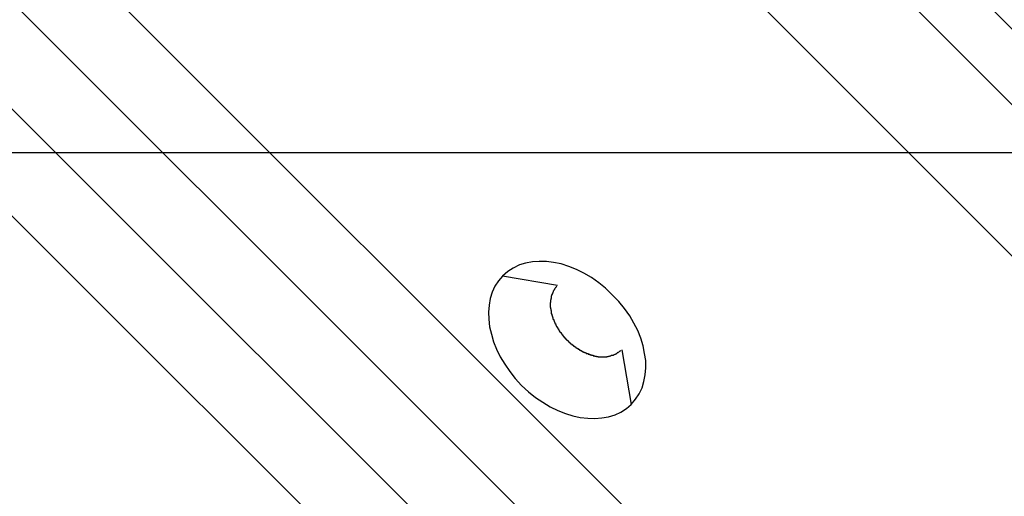
# Model space of a CAD drawing. Extents: x -42.8 to 42.8, y -44.1 to 44.1.
# Drawn here: x -21.7 to -21, y -11 to -10.7 of the extents above; entities that cross this region are included whole.
import ezdxf

# ---------------------------------------------------------------- set-up
doc = ezdxf.new("R2010")
doc.units = 0
doc.layers.get('0').update_dxf_attribs({"linetype": 'CONTINUOUS'})

msp = doc.modelspace()

# ---------------------------------------------------------------- linework, layer by layer
at = {"color": 0}
for points in [[(-22.216, -10.0956), (-20.4125, -11.8991)], [(-22.216, -10.0956), (-20.4125, -11.8991)], [(-22.216, -10.0956), (-20.4125, -11.8991)], [(-22.216, -10.0956), (-20.4125, -11.8991)], [(-22.216, -10.0956), (-20.4125, -11.8991)], [(-22.216, -10.0956), (-20.4125, -11.8991)], [(-22.216, -10.0956), (-20.4125, -11.8991)], [(-22.216, -10.0956), (-20.4125, -11.8991)], [(-22.216, -10.0956), (-20.4125, -11.8991)], [(-22.216, -10.0956), (-20.4125, -11.8991)], [(-22.216, -10.0956), (-20.4125, -11.8991)], [(-22.216, -10.0956), (-20.4125, -11.8991)], [(-22.216, -10.0956), (-20.4125, -11.8991)], [(-22.216, -10.0956), (-20.4125, -11.8991)], [(-22.216, -10.0956), (-20.4125, -11.8991)], [(-22.216, -10.0956), (-20.4125, -11.8991)], [(-22.216, -10.0956), (-20.4125, -11.8991)], [(-22.216, -10.0956), (-20.4125, -11.8991)], [(-22.216, -10.0956), (-20.4125, -11.8991)], [(-22.216, -10.0956), (-20.4125, -11.8991)], [(-22.216, -10.0956), (-20.4125, -11.8991)], [(-20.4542, -11.9282), (-22.2442, -10.1381)], [(-20.4542, -11.9282), (-22.2442, -10.1381)], [(-20.4542, -11.9282), (-22.2442, -10.1381)], [(-20.4542, -11.9282), (-22.2442, -10.1381)], [(-20.4542, -11.9282), (-22.2442, -10.1381)], [(-20.4542, -11.9282), (-22.2442, -10.1381)], [(-20.4542, -11.9282), (-22.2442, -10.1381)], [(-20.4542, -11.9282), (-22.2442, -10.1381)], [(-20.4542, -11.9282), (-22.2442, -10.1381)], [(-20.4542, -11.9282), (-22.2442, -10.1381)], [(-20.4542, -11.9282), (-22.2442, -10.1381)], [(-20.4542, -11.9282), (-22.2442, -10.1381)], [(-20.4542, -11.9282), (-22.2442, -10.1381)], [(-20.4542, -11.9282), (-22.2442, -10.1381)], [(-20.4542, -11.9282), (-22.2442, -10.1381)], [(-20.4542, -11.9282), (-22.2442, -10.1381)], [(-20.4542, -11.9282), (-22.2442, -10.1381)], [(-20.4542, -11.9282), (-22.2442, -10.1381)], [(-20.4542, -11.9282), (-22.2442, -10.1381)], [(-20.4542, -11.9282), (-22.2442, -10.1381)], [(-20.4542, -11.9282), (-22.2442, -10.1381)], [(-22.2796, -10.1735), (-20.4895, -11.9636)], [(-22.2796, -10.1735), (-20.4895, -11.9636)], [(-22.2796, -10.1735), (-20.4895, -11.9636)], [(-22.2796, -10.1735), (-20.4895, -11.9636)], [(-22.2796, -10.1735), (-20.4895, -11.9636)], [(-22.2796, -10.1735), (-20.4895, -11.9636)], [(-22.2796, -10.1735), (-20.4895, -11.9636)], [(-22.2796, -10.1735), (-20.4895, -11.9636)], [(-22.2796, -10.1735), (-20.4895, -11.9636)], [(-22.2796, -10.1735), (-20.4895, -11.9636)], [(-22.2796, -10.1735), (-20.4895, -11.9636)], [(-22.2796, -10.1735), (-20.4895, -11.9636)], [(-22.2796, -10.1735), (-20.4895, -11.9636)], [(-22.2796, -10.1735), (-20.4895, -11.9636)], [(-22.2796, -10.1735), (-20.4895, -11.9636)], [(-22.2796, -10.1735), (-20.4895, -11.9636)], [(-22.2796, -10.1735), (-20.4895, -11.9636)], [(-22.2796, -10.1735), (-20.4895, -11.9636)], [(-22.2796, -10.1735), (-20.4895, -11.9636)], [(-22.2796, -10.1735), (-20.4895, -11.9636)], [(-22.2796, -10.1735), (-20.4895, -11.9636)], [(-20.5186, -12.0052), (-22.3221, -10.2017)], [(-20.5186, -12.0052), (-22.3221, -10.2017)], [(-20.5186, -12.0052), (-22.3221, -10.2017)], [(-20.5186, -12.0052), (-22.3221, -10.2017)], [(-20.5186, -12.0052), (-22.3221, -10.2017)], [(-20.5186, -12.0052), (-22.3221, -10.2017)], [(-20.5186, -12.0052), (-22.3221, -10.2017)], [(-20.5186, -12.0052), (-22.3221, -10.2017)], [(-20.5186, -12.0052), (-22.3221, -10.2017)], [(-20.5186, -12.0052), (-22.3221, -10.2017)], [(-20.5186, -12.0052), (-22.3221, -10.2017)], [(-20.5186, -12.0052), (-22.3221, -10.2017)], [(-20.5186, -12.0052), (-22.3221, -10.2017)], [(-20.5186, -12.0052), (-22.3221, -10.2017)], [(-20.5186, -12.0052), (-22.3221, -10.2017)], [(-20.5186, -12.0052), (-22.3221, -10.2017)], [(-20.5186, -12.0052), (-22.3221, -10.2017)], [(-20.5186, -12.0052), (-22.3221, -10.2017)], [(-20.5186, -12.0052), (-22.3221, -10.2017)], [(-20.5186, -12.0052), (-22.3221, -10.2017)], [(-20.5186, -12.0052), (-22.3221, -10.2017)], [(-17.4304, -14.309), (-21.3336, -10.4058)], [(-17.4304, -14.309), (-21.3336, -10.4058)], [(-17.4304, -14.309), (-21.3336, -10.4058)], [(-17.4304, -14.309), (-21.3336, -10.4058)], [(-17.4304, -14.309), (-21.3336, -10.4058)], [(-17.4304, -14.309), (-21.3336, -10.4058)], [(-17.4304, -14.309), (-21.3336, -10.4058)], [(-17.4304, -14.309), (-21.3336, -10.4058)], [(-17.4304, -14.309), (-21.3336, -10.4058)], [(-17.4304, -14.309), (-21.3336, -10.4058)], [(-17.4304, -14.309), (-21.3336, -10.4058)], [(-17.4304, -14.309), (-21.3336, -10.4058)], [(-17.4304, -14.309), (-21.3336, -10.4058)], [(-17.4304, -14.309), (-21.3336, -10.4058)], [(-17.4304, -14.309), (-21.3336, -10.4058)], [(-17.4304, -14.309), (-21.3336, -10.4058)], [(-17.4304, -14.309), (-21.3336, -10.4058)], [(-17.4304, -14.309), (-21.3336, -10.4058)], [(-17.4304, -14.309), (-21.3336, -10.4058)], [(-17.4304, -14.309), (-21.3336, -10.4058)], [(-17.4304, -14.309), (-21.3336, -10.4058)], [(-21.3586, -10.4308), (-17.4554, -14.334)], [(-21.3586, -10.4308), (-17.4554, -14.334)], [(-21.3586, -10.4308), (-17.4554, -14.334)], [(-21.3586, -10.4308), (-17.4554, -14.334)], [(-21.3586, -10.4308), (-17.4554, -14.334)], [(-21.3586, -10.4308), (-17.4554, -14.334)], [(-21.3586, -10.4308), (-17.4554, -14.334)], [(-21.3586, -10.4308), (-17.4554, -14.334)], [(-21.3586, -10.4308), (-17.4554, -14.334)], [(-21.3586, -10.4308), (-17.4554, -14.334)], [(-21.3586, -10.4308), (-17.4554, -14.334)], [(-21.3586, -10.4308), (-17.4554, -14.334)], [(-21.3586, -10.4308), (-17.4554, -14.334)], [(-21.3586, -10.4308), (-17.4554, -14.334)], [(-21.3586, -10.4308), (-17.4554, -14.334)], [(-21.3586, -10.4308), (-17.4554, -14.334)], [(-21.3586, -10.4308), (-17.4554, -14.334)], [(-21.3586, -10.4308), (-17.4554, -14.334)], [(-21.3586, -10.4308), (-17.4554, -14.334)], [(-21.3586, -10.4308), (-17.4554, -14.334)], [(-21.3586, -10.4308), (-17.4554, -14.334)], [(-17.5054, -14.384), (-21.4086, -10.4808)], [(-17.5054, -14.384), (-21.4086, -10.4808)], [(-17.5054, -14.384), (-21.4086, -10.4808)], [(-17.5054, -14.384), (-21.4086, -10.4808)], [(-17.5054, -14.384), (-21.4086, -10.4808)], [(-17.5054, -14.384), (-21.4086, -10.4808)], [(-17.5054, -14.384), (-21.4086, -10.4808)], [(-17.5054, -14.384), (-21.4086, -10.4808)], [(-17.5054, -14.384), (-21.4086, -10.4808)], [(-17.5054, -14.384), (-21.4086, -10.4808)], [(-17.5054, -14.384), (-21.4086, -10.4808)], [(-17.5054, -14.384), (-21.4086, -10.4808)], [(-17.5054, -14.384), (-21.4086, -10.4808)], [(-17.5054, -14.384), (-21.4086, -10.4808)], [(-17.5054, -14.384), (-21.4086, -10.4808)], [(-17.5054, -14.384), (-21.4086, -10.4808)], [(-17.5054, -14.384), (-21.4086, -10.4808)], [(-17.5054, -14.384), (-21.4086, -10.4808)], [(-17.5054, -14.384), (-21.4086, -10.4808)], [(-17.5054, -14.384), (-21.4086, -10.4808)], [(-17.5054, -14.384), (-21.4086, -10.4808)], [(33.9513, -10.7864), (-41.4654, -10.7864)], [(33.9513, -10.7864), (-41.4654, -10.7864)], [(33.9513, -10.7864), (-41.4654, -10.7864)], [(33.9513, -10.7864), (-41.4654, -10.7864)], [(33.9513, -10.7864), (-41.4654, -10.7864)], [(33.9513, -10.7864), (-41.4654, -10.7864)], [(33.9513, -10.7864), (-41.4654, -10.7864)], [(33.9513, -10.7864), (-41.4654, -10.7864)], [(33.9513, -10.7864), (-41.4654, -10.7864)], [(33.9513, -10.7864), (-41.4654, -10.7864)], [(33.9513, -10.7864), (-41.4654, -10.7864)], [(33.9513, -10.7864), (-41.4654, -10.7864)], [(33.9513, -10.7864), (-41.4654, -10.7864)], [(33.9513, -10.7864), (-41.4654, -10.7864)], [(33.9513, -10.7864), (-41.4654, -10.7864)], [(33.9513, -10.7864), (-41.4654, -10.7864)], [(33.9513, -10.7864), (-41.4654, -10.7864)], [(33.9513, -10.7864), (-41.4654, -10.7864)], [(33.9513, -10.7864), (-41.4654, -10.7864)], [(33.9513, -10.7864), (-41.4654, -10.7864)], [(33.9513, -10.7864), (-41.4654, -10.7864)], [(-21.2866, -10.9528), (-21.2866, -10.9528), (-21.2836, -10.9494), (-21.2813, -10.9457), (-21.2793, -10.9417), (-21.2781, -10.9376), (-21.2772, -10.9331), (-21.2769, -10.9286), (-21.2769, -10.9238), (-21.2777, -10.9191), (-21.2786, -10.914), (-21.2802, -10.909), (-21.2821, -10.9039), (-21.2847, -10.8991), (-21.2875, -10.8942), (-21.2909, -10.8894), (-21.2946, -10.8848), (-21.299, -10.8804), (-21.299, -10.8804), (-21.3034, -10.876), (-21.308, -10.8723), (-21.3128, -10.8689), (-21.3178, -10.8661), (-21.3226, -10.8635), (-21.3277, -10.8616), (-21.3327, -10.8599), (-21.3378, -10.859), (-21.3425, -10.8582), (-21.3473, -10.8582), (-21.3518, -10.8585), (-21.3563, -10.8594), (-21.3604, -10.8606), (-21.3644, -10.8626), (-21.3681, -10.8649), (-21.3715, -10.8679), (-21.3715, -10.8679), (-21.3742, -10.871), (-21.3765, -10.8747), (-21.3783, -10.8785), (-21.3797, -10.8828), (-21.3804, -10.8872), (-21.3807, -10.8918), (-21.3806, -10.8965), (-21.3801, -10.9015), (-21.3789, -10.9063), (-21.3774, -10.9113), (-21.3754, -10.9163), (-21.373, -10.9214), (-21.37, -10.9262), (-21.3668, -10.931), (-21.3631, -10.9356), (-21.359, -10.9403), (-21.359, -10.9403), (-21.3543, -10.9444), (-21.3497, -10.9481), (-21.3449, -10.9513), (-21.3401, -10.9543), (-21.335, -10.9567), (-21.33, -10.9587), (-21.325, -10.9602), (-21.3202, -10.9614), (-21.3152, -10.9619), (-21.3105, -10.962), (-21.3059, -10.9617), (-21.3015, -10.961), (-21.2972, -10.9596), (-21.2934, -10.9578), (-21.2897, -10.9555), (-21.2866, -10.9528)], [(-21.3715, -10.8679), (-21.3715, -10.8679)], [(-21.3353, -10.8741), (-21.3715, -10.8679)], [(-21.3353, -10.8741), (-21.3715, -10.8679)], [(-21.3353, -10.8741), (-21.3715, -10.8679)], [(-21.3353, -10.8741), (-21.3715, -10.8679)], [(-21.3353, -10.8741), (-21.3715, -10.8679)], [(-21.3353, -10.8741), (-21.3715, -10.8679)], [(-21.3353, -10.8741), (-21.3715, -10.8679)], [(-21.3353, -10.8741), (-21.3715, -10.8679)], [(-21.3353, -10.8741), (-21.3715, -10.8679)], [(-21.3353, -10.8741), (-21.3715, -10.8679)], [(-21.3353, -10.8741), (-21.3715, -10.8679)], [(-21.3353, -10.8741), (-21.3715, -10.8679)], [(-21.3353, -10.8741), (-21.3715, -10.8679)], [(-21.3353, -10.8741), (-21.3715, -10.8679)], [(-21.3353, -10.8741), (-21.3715, -10.8679)], [(-21.3353, -10.8741), (-21.3715, -10.8679)], [(-21.3353, -10.8741), (-21.3715, -10.8679)], [(-21.3353, -10.8741), (-21.3715, -10.8679)], [(-21.3353, -10.8741), (-21.3715, -10.8679)], [(-21.3353, -10.8741), (-21.3715, -10.8679)], [(-21.3353, -10.8741), (-21.3715, -10.8679)], [(-21.3353, -10.8741), (-21.3353, -10.8741)], [(-21.3358, -10.8747), (-21.3364, -10.8755), (-21.3364, -10.8755), (-21.3364, -10.8755), (-21.3364, -10.8755), (-21.3364, -10.8755), (-21.3364, -10.8755), (-21.3364, -10.8755), (-21.3364, -10.8755), (-21.3364, -10.8755), (-21.3367, -10.8758), (-21.3367, -10.8758), (-21.3367, -10.8758), (-21.3367, -10.8758), (-21.3367, -10.8759), (-21.3367, -10.8759), (-21.3367, -10.8759), (-21.3367, -10.8759), (-21.337, -10.8762), (-21.337, -10.8762), (-21.337, -10.8762), (-21.337, -10.8762), (-21.337, -10.8762), (-21.337, -10.8762), (-21.337, -10.8762), (-21.337, -10.8762), (-21.337, -10.8762), (-21.3372, -10.8765), (-21.3372, -10.8765), (-21.3372, -10.8765), (-21.3372, -10.8765), (-21.3372, -10.8767), (-21.3372, -10.8767), (-21.3372, -10.8767), (-21.3372, -10.8767), (-21.3375, -10.877), (-21.3375, -10.877), (-21.3375, -10.877), (-21.3375, -10.877), (-21.3375, -10.877), (-21.3375, -10.877), (-21.3375, -10.877), (-21.3375, -10.877), (-21.3375, -10.877), (-21.3377, -10.8773), (-21.3377, -10.8773), (-21.3377, -10.8773), (-21.3377, -10.8773), (-21.3377, -10.8775), (-21.3377, -10.8775), (-21.3377, -10.8775), (-21.3377, -10.8775), (-21.338, -10.8778), (-21.338, -10.8778), (-21.338, -10.8778), (-21.338, -10.8778), (-21.338, -10.8778), (-21.338, -10.8778), (-21.338, -10.8778), (-21.338, -10.8778), (-21.338, -10.8778), (-21.3381, -10.8781), (-21.3381, -10.8781), (-21.3381, -10.8781), (-21.3381, -10.8781), (-21.3381, -10.8784), (-21.3381, -10.8784), (-21.3381, -10.8784), (-21.3381, -10.8784), (-21.3384, -10.8787), (-21.3384, -10.8787), (-21.3384, -10.8787), (-21.3384, -10.8787), (-21.3384, -10.8787), (-21.3384, -10.8787), (-21.3384, -10.8787), (-21.3384, -10.8787), (-21.3384, -10.8787), (-21.3384, -10.879), (-21.3384, -10.879), (-21.3384, -10.879), (-21.3384, -10.879), (-21.3384, -10.8792), (-21.3384, -10.8792), (-21.3384, -10.8792), (-21.3384, -10.8792), (-21.3387, -10.8795), (-21.3387, -10.8795), (-21.3387, -10.8795), (-21.3387, -10.8795), (-21.3387, -10.8795), (-21.3387, -10.8795), (-21.3387, -10.8795), (-21.3387, -10.8795), (-21.3387, -10.8795), (-21.3388, -10.8798), (-21.3388, -10.8798), (-21.3388, -10.8798), (-21.3388, -10.8798), (-21.3388, -10.8801), (-21.3388, -10.8801), (-21.3388, -10.8801), (-21.3388, -10.8801), (-21.3391, -10.8804), (-21.3391, -10.8804), (-21.3391, -10.8804), (-21.3391, -10.8804), (-21.3391, -10.8804), (-21.3391, -10.8804), (-21.3391, -10.8804), (-21.3391, -10.8804), (-21.3391, -10.8804), (-21.3391, -10.8807), (-21.3391, -10.8807), (-21.3391, -10.8807), (-21.3391, -10.8807), (-21.3391, -10.881), (-21.3391, -10.881), (-21.3391, -10.881), (-21.3391, -10.881), (-21.3393, -10.8813), (-21.3393, -10.8813), (-21.3393, -10.8813), (-21.3393, -10.8813), (-21.3393, -10.8813), (-21.3393, -10.8813), (-21.3393, -10.8813), (-21.3393, -10.8813), (-21.3393, -10.8813), (-21.3393, -10.8816), (-21.3393, -10.8816), (-21.3393, -10.8816), (-21.3393, -10.8816), (-21.3393, -10.8818), (-21.3393, -10.8818), (-21.3393, -10.8818), (-21.3393, -10.8818), (-21.3395, -10.8821), (-21.3395, -10.8821), (-21.3395, -10.8821), (-21.3395, -10.8821), (-21.3395, -10.8821), (-21.3395, -10.8821), (-21.3395, -10.8821), (-21.3395, -10.8821), (-21.3395, -10.8821), (-21.3395, -10.8824), (-21.3395, -10.8824), (-21.3395, -10.8824), (-21.3395, -10.8824), (-21.3395, -10.8827), (-21.3395, -10.8827), (-21.3395, -10.8827), (-21.3395, -10.8827), (-21.3397, -10.883), (-21.3397, -10.883), (-21.3397, -10.883), (-21.3397, -10.883), (-21.3397, -10.883), (-21.3397, -10.883), (-21.3397, -10.883), (-21.3397, -10.883), (-21.3397, -10.883), (-21.3397, -10.8833), (-21.3397, -10.8833), (-21.3397, -10.8833), (-21.3397, -10.8833), (-21.3397, -10.8836), (-21.3397, -10.8836), (-21.3397, -10.8836), (-21.3397, -10.8836), (-21.3398, -10.8839), (-21.3398, -10.8839), (-21.3398, -10.8839), (-21.3398, -10.8839), (-21.3398, -10.8839), (-21.3398, -10.8839), (-21.3398, -10.8839), (-21.3398, -10.8839), (-21.3398, -10.8839), (-21.3398, -10.8842), (-21.3398, -10.8842), (-21.3398, -10.8842), (-21.3398, -10.8842), (-21.3398, -10.8845), (-21.3398, -10.8845), (-21.3398, -10.8845), (-21.3398, -10.8845), (-21.3399, -10.8848), (-21.3399, -10.8848), (-21.3399, -10.8848), (-21.3399, -10.8848), (-21.3399, -10.8848), (-21.3399, -10.8848), (-21.3399, -10.8848), (-21.3399, -10.8848), (-21.3399, -10.8848), (-21.3399, -10.8851), (-21.3399, -10.8851), (-21.3399, -10.8851), (-21.3399, -10.8851), (-21.3399, -10.8854), (-21.3399, -10.8854), (-21.3399, -10.8854), (-21.3399, -10.8854), (-21.34, -10.8857), (-21.34, -10.8857), (-21.34, -10.8857), (-21.34, -10.8857), (-21.34, -10.8857), (-21.34, -10.8857), (-21.34, -10.8857), (-21.34, -10.8857), (-21.34, -10.8857), (-21.34, -10.886), (-21.34, -10.886), (-21.34, -10.886), (-21.34, -10.886), (-21.34, -10.8863), (-21.34, -10.8863), (-21.34, -10.8863), (-21.34, -10.8863), (-21.34, -10.8866), (-21.34, -10.8866), (-21.34, -10.8866), (-21.34, -10.8866), (-21.34, -10.8866), (-21.34, -10.8867), (-21.34, -10.8867), (-21.34, -10.8867), (-21.34, -10.8867), (-21.34, -10.887), (-21.34, -10.887), (-21.34, -10.887), (-21.34, -10.887), (-21.34, -10.8873), (-21.34, -10.8873), (-21.34, -10.8873), (-21.34, -10.8873), (-21.34, -10.8876), (-21.34, -10.8876), (-21.34, -10.8876), (-21.34, -10.8876), (-21.34, -10.8876), (-21.34, -10.8877), (-21.34, -10.8877), (-21.34, -10.8877), (-21.34, -10.8877), (-21.34, -10.888), (-21.34, -10.888), (-21.34, -10.888), (-21.34, -10.888), (-21.34, -10.8883), (-21.34, -10.8883), (-21.34, -10.8883), (-21.34, -10.8883), (-21.34, -10.8886), (-21.34, -10.8886), (-21.3398, -10.8886), (-21.3398, -10.8886), (-21.3398, -10.8886), (-21.3398, -10.8887), (-21.3398, -10.8887), (-21.3398, -10.8887), (-21.3398, -10.8887), (-21.3398, -10.889), (-21.3398, -10.889), (-21.3398, -10.889), (-21.3398, -10.889), (-21.3398, -10.8893), (-21.3398, -10.8893), (-21.3398, -10.8893), (-21.3398, -10.8893), (-21.3398, -10.8896), (-21.3398, -10.8896), (-21.3397, -10.8896), (-21.3397, -10.8896), (-21.3397, -10.8896), (-21.3397, -10.8898), (-21.3397, -10.8898), (-21.3397, -10.8898), (-21.3397, -10.8898), (-21.3397, -10.8901), (-21.3397, -10.8901), (-21.3397, -10.8901), (-21.3397, -10.8901), (-21.3397, -10.8904), (-21.3397, -10.8904), (-21.3397, -10.8904), (-21.3397, -10.8904), (-21.3397, -10.8907), (-21.3397, -10.8907), (-21.3395, -10.8907), (-21.3395, -10.8907), (-21.3395, -10.8907), (-21.3395, -10.8909), (-21.3395, -10.8909), (-21.3395, -10.8909), (-21.3395, -10.8909), (-21.3395, -10.8912), (-21.3395, -10.8912), (-21.3395, -10.8912), (-21.3395, -10.8912), (-21.3395, -10.8915), (-21.3395, -10.8915), (-21.3395, -10.8915), (-21.3395, -10.8915), (-21.3395, -10.8918), (-21.3395, -10.8918), (-21.3393, -10.8918), (-21.3393, -10.8918), (-21.3393, -10.8918), (-21.3393, -10.892), (-21.3393, -10.892), (-21.3393, -10.892), (-21.3393, -10.892), (-21.3393, -10.8923), (-21.3393, -10.8923), (-21.3393, -10.8923), (-21.3393, -10.8923), (-21.3393, -10.8926), (-21.3393, -10.8926), (-21.3393, -10.8926), (-21.3393, -10.8926), (-21.3393, -10.8929), (-21.3393, -10.8929), (-21.339, -10.8929), (-21.339, -10.8929), (-21.339, -10.8929), (-21.339, -10.8931), (-21.339, -10.8931), (-21.339, -10.8931), (-21.339, -10.8931), (-21.339, -10.8934), (-21.339, -10.8934), (-21.339, -10.8934), (-21.339, -10.8934), (-21.339, -10.8937), (-21.339, -10.8937), (-21.339, -10.8937), (-21.339, -10.8937), (-21.339, -10.894), (-21.339, -10.894), (-21.3387, -10.894), (-21.3387, -10.894), (-21.3387, -10.894), (-21.3387, -10.8943), (-21.3387, -10.8943), (-21.3387, -10.8943), (-21.3387, -10.8943), (-21.3387, -10.8946), (-21.3386, -10.8946), (-21.3386, -10.8946), (-21.3386, -10.8946), (-21.3386, -10.8949), (-21.3386, -10.8949), (-21.3386, -10.8949), (-21.3386, -10.8949), (-21.3386, -10.8952), (-21.3386, -10.8952), (-21.3383, -10.8952), (-21.3383, -10.8952), (-21.3383, -10.8952), (-21.3383, -10.8954), (-21.3383, -10.8954), (-21.3383, -10.8954), (-21.3383, -10.8954), (-21.3383, -10.8957), (-21.3382, -10.8957), (-21.3382, -10.8957), (-21.3382, -10.8957), (-21.3382, -10.896), (-21.3382, -10.896), (-21.3382, -10.896), (-21.3382, -10.896), (-21.3382, -10.8963), (-21.3382, -10.8963), (-21.3379, -10.8963), (-21.3379, -10.8963), (-21.3379, -10.8963), (-21.3379, -10.8966), (-21.3379, -10.8966), (-21.3379, -10.8966), (-21.3379, -10.8966), (-21.3379, -10.8969), (-21.3377, -10.8969), (-21.3377, -10.8969), (-21.3377, -10.8969), (-21.3377, -10.8972), (-21.3377, -10.8972), (-21.3377, -10.8972), (-21.3377, -10.8972), (-21.3377, -10.8975), (-21.3377, -10.8975), (-21.3374, -10.8975), (-21.3374, -10.8975), (-21.3374, -10.8975), (-21.3374, -10.8978), (-21.3374, -10.8978), (-21.3374, -10.8978), (-21.3374, -10.8978), (-21.3374, -10.8981), (-21.3372, -10.8981), (-21.3372, -10.8981), (-21.3372, -10.8981), (-21.3372, -10.8984), (-21.3372, -10.8984), (-21.3372, -10.8984), (-21.3372, -10.8984), (-21.3372, -10.8987), (-21.3372, -10.8987), (-21.3369, -10.8987), (-21.3369, -10.8987), (-21.3369, -10.8987), (-21.3369, -10.899), (-21.3369, -10.899), (-21.3369, -10.899), (-21.3369, -10.899), (-21.3369, -10.8993), (-21.3366, -10.8993), (-21.3366, -10.8993), (-21.3366, -10.8993), (-21.3366, -10.8996), (-21.3366, -10.8996), (-21.3366, -10.8996), (-21.3366, -10.8996), (-21.3366, -10.8999), (-21.3366, -10.8999), (-21.3363, -10.8999), (-21.3363, -10.8999), (-21.3363, -10.8999), (-21.3363, -10.9002), (-21.3363, -10.9002), (-21.3363, -10.9002), (-21.3363, -10.9002), (-21.3363, -10.9005), (-21.336, -10.9005), (-21.336, -10.9005), (-21.336, -10.9005), (-21.336, -10.9008), (-21.336, -10.9008), (-21.336, -10.9008), (-21.336, -10.9008), (-21.336, -10.9011), (-21.336, -10.9011), (-21.3357, -10.9011), (-21.3357, -10.9011), (-21.3357, -10.9011), (-21.3357, -10.9014), (-21.3356, -10.9014), (-21.3356, -10.9014), (-21.3356, -10.9014), (-21.3356, -10.9017), (-21.3353, -10.9017), (-21.3353, -10.9017), (-21.3353, -10.9017), (-21.3353, -10.902), (-21.3353, -10.902), (-21.3353, -10.902), (-21.3353, -10.902), (-21.3353, -10.9023), (-21.3353, -10.9023), (-21.335, -10.9023), (-21.335, -10.9023), (-21.335, -10.9023), (-21.335, -10.9026), (-21.3349, -10.9026), (-21.3349, -10.9026), (-21.3349, -10.9026), (-21.3349, -10.9029), (-21.3346, -10.9029), (-21.3346, -10.9029), (-21.3346, -10.9029), (-21.3346, -10.9032), (-21.3346, -10.9032), (-21.3346, -10.9032), (-21.3346, -10.9032), (-21.3346, -10.9035), (-21.3346, -10.9035), (-21.3343, -10.9035), (-21.3343, -10.9035), (-21.3343, -10.9035), (-21.3343, -10.9038), (-21.3341, -10.9038), (-21.3341, -10.9038), (-21.3341, -10.9038), (-21.3341, -10.9041), (-21.3338, -10.9041), (-21.3338, -10.9041), (-21.3338, -10.9041), (-21.3338, -10.9044), (-21.3338, -10.9044), (-21.3338, -10.9044), (-21.3338, -10.9044), (-21.3338, -10.9047), (-21.3338, -10.9047), (-21.3335, -10.9047), (-21.3335, -10.9047), (-21.3335, -10.9047), (-21.3335, -10.905), (-21.3332, -10.905), (-21.3332, -10.905), (-21.3332, -10.905), (-21.3332, -10.9053), (-21.3329, -10.9053), (-21.3329, -10.9053), (-21.3329, -10.9053), (-21.3329, -10.9056), (-21.3329, -10.9056), (-21.3329, -10.9056), (-21.3329, -10.9056), (-21.3329, -10.9059), (-21.3329, -10.9059), (-21.3326, -10.9059), (-21.3326, -10.9059), (-21.3326, -10.9059), (-21.3326, -10.9062), (-21.3323, -10.9062), (-21.3323, -10.9062), (-21.3323, -10.9062), (-21.3323, -10.9065), (-21.332, -10.9065), (-21.332, -10.9065), (-21.332, -10.9065), (-21.332, -10.9068), (-21.332, -10.9068), (-21.332, -10.9068), (-21.332, -10.9068), (-21.332, -10.9071), (-21.332, -10.9071), (-21.3317, -10.9071), (-21.3317, -10.9071), (-21.3317, -10.9071), (-21.3317, -10.9073), (-21.3314, -10.9073), (-21.3314, -10.9073), (-21.3314, -10.9073), (-21.3314, -10.9076), (-21.3311, -10.9076), (-21.3311, -10.9076), (-21.3311, -10.9076), (-21.3311, -10.9079), (-21.3311, -10.9079), (-21.3311, -10.9079), (-21.3311, -10.9079), (-21.3311, -10.9082), (-21.3311, -10.9082), (-21.3308, -10.9082), (-21.3308, -10.9082), (-21.3308, -10.9082), (-21.3308, -10.9084), (-21.3305, -10.9084), (-21.3305, -10.9084), (-21.3305, -10.9084), (-21.3305, -10.9087), (-21.3302, -10.9087), (-21.3302, -10.9087), (-21.3302, -10.9087), (-21.3302, -10.909), (-21.3301, -10.909), (-21.3301, -10.909), (-21.3301, -10.909), (-21.3301, -10.9093), (-21.3301, -10.9093), (-21.3298, -10.9093), (-21.3298, -10.9093), (-21.3298, -10.9093), (-21.3298, -10.9095), (-21.3295, -10.9095), (-21.3295, -10.9095), (-21.3295, -10.9095), (-21.3295, -10.9098), (-21.3292, -10.9098), (-21.3292, -10.9098), (-21.3292, -10.9098), (-21.3292, -10.9101), (-21.329, -10.9101), (-21.329, -10.9101), (-21.329, -10.9101), (-21.329, -10.9104), (-21.329, -10.9104), (-21.3287, -10.9104), (-21.3287, -10.9104), (-21.3287, -10.9104), (-21.3287, -10.9105), (-21.3284, -10.9105), (-21.3284, -10.9105), (-21.3284, -10.9105), (-21.3284, -10.9108), (-21.3281, -10.9108), (-21.3281, -10.9108), (-21.3281, -10.9108), (-21.3281, -10.9111), (-21.328, -10.9111), (-21.328, -10.9111), (-21.328, -10.9111), (-21.328, -10.9114), (-21.328, -10.9114), (-21.3277, -10.9114), (-21.3277, -10.9114), (-21.3277, -10.9114), (-21.3277, -10.9115), (-21.3274, -10.9115), (-21.3274, -10.9115), (-21.3274, -10.9115), (-21.3274, -10.9118), (-21.3271, -10.9118), (-21.3271, -10.9118), (-21.3271, -10.9118), (-21.3271, -10.9121), (-21.3269, -10.9121), (-21.3269, -10.9121), (-21.3269, -10.9121), (-21.3269, -10.9124), (-21.3269, -10.9124), (-21.3266, -10.9124), (-21.3266, -10.9124), (-21.3266, -10.9124), (-21.3266, -10.9124), (-21.3263, -10.9124), (-21.3263, -10.9124), (-21.3263, -10.9124), (-21.3263, -10.9127), (-21.326, -10.9127), (-21.326, -10.9127), (-21.326, -10.9127), (-21.326, -10.913), (-21.3257, -10.913), (-21.3257, -10.913), (-21.3257, -10.913), (-21.3257, -10.9133), (-21.3257, -10.9133), (-21.3254, -10.9133), (-21.3254, -10.9133), (-21.3254, -10.9133), (-21.3254, -10.9133), (-21.3251, -10.9133), (-21.3251, -10.9133), (-21.3251, -10.9133), (-21.3251, -10.9136), (-21.3248, -10.9136), (-21.3248, -10.9136), (-21.3248, -10.9136), (-21.3248, -10.9139), (-21.3246, -10.9139), (-21.3246, -10.9139), (-21.3246, -10.9139), (-21.3246, -10.9142), (-21.3246, -10.9142), (-21.3243, -10.9142), (-21.3243, -10.9142), (-21.3243, -10.9142), (-21.3243, -10.9142), (-21.324, -10.9142), (-21.324, -10.9142), (-21.324, -10.9142), (-21.324, -10.9145), (-21.3237, -10.9145), (-21.3237, -10.9145), (-21.3237, -10.9145), (-21.3237, -10.9148), (-21.3234, -10.9148), (-21.3234, -10.9148), (-21.3234, -10.9148), (-21.3234, -10.9151), (-21.3234, -10.9151), (-21.3231, -10.9151), (-21.3231, -10.9151), (-21.3231, -10.9151), (-21.3231, -10.9151), (-21.3228, -10.9151), (-21.3228, -10.9151), (-21.3228, -10.9151), (-21.3228, -10.9154), (-21.3225, -10.9154), (-21.3225, -10.9154), (-21.3225, -10.9154), (-21.3225, -10.9156), (-21.3222, -10.9156), (-21.3222, -10.9156), (-21.3222, -10.9156), (-21.3222, -10.9159), (-21.3222, -10.9159), (-21.3219, -10.9159), (-21.3219, -10.9159), (-21.3219, -10.9159), (-21.3219, -10.9159), (-21.3216, -10.9159), (-21.3216, -10.9159), (-21.3216, -10.9159), (-21.3216, -10.9162), (-21.3213, -10.9162), (-21.3213, -10.9162), (-21.3213, -10.9162), (-21.3213, -10.9163), (-21.321, -10.9163), (-21.321, -10.9163), (-21.321, -10.9163), (-21.321, -10.9166), (-21.321, -10.9166), (-21.3207, -10.9166), (-21.3207, -10.9166), (-21.3207, -10.9166), (-21.3207, -10.9166), (-21.3204, -10.9166), (-21.3204, -10.9166), (-21.3204, -10.9166), (-21.3204, -10.9169), (-21.3201, -10.9169), (-21.3201, -10.9169), (-21.3201, -10.9169), (-21.3201, -10.917), (-21.3198, -10.917), (-21.3198, -10.917), (-21.3198, -10.917), (-21.3198, -10.9173), (-21.3198, -10.9173), (-21.3195, -10.9173), (-21.3195, -10.9173), (-21.3195, -10.9173), (-21.3195, -10.9173), (-21.3192, -10.9173), (-21.3192, -10.9173), (-21.3192, -10.9173), (-21.3192, -10.9176), (-21.3189, -10.9176), (-21.3189, -10.9176), (-21.3189, -10.9176), (-21.3189, -10.9176), (-21.3186, -10.9176), (-21.3186, -10.9176), (-21.3186, -10.9176), (-21.3186, -10.9179), (-21.3186, -10.9179), (-21.3183, -10.9179), (-21.3183, -10.9179), (-21.3183, -10.9179), (-21.3183, -10.9179), (-21.318, -10.9179), (-21.318, -10.9179), (-21.318, -10.9179), (-21.318, -10.9182), (-21.3177, -10.9182), (-21.3177, -10.9182), (-21.3177, -10.9182), (-21.3177, -10.9182), (-21.3174, -10.9182), (-21.3174, -10.9182), (-21.3174, -10.9182), (-21.3174, -10.9185), (-21.3174, -10.9185), (-21.3171, -10.9185), (-21.3171, -10.9185), (-21.3171, -10.9185), (-21.3171, -10.9185), (-21.3168, -10.9185), (-21.3168, -10.9185), (-21.3168, -10.9185), (-21.3168, -10.9187), (-21.3165, -10.9187), (-21.3165, -10.9187), (-21.3165, -10.9187), (-21.3165, -10.9187), (-21.3162, -10.9187), (-21.3162, -10.9187), (-21.3162, -10.9187), (-21.3162, -10.919), (-21.3162, -10.919), (-21.3159, -10.919), (-21.3159, -10.919), (-21.3159, -10.919), (-21.3159, -10.919), (-21.3156, -10.919), (-21.3156, -10.919), (-21.3156, -10.919), (-21.3156, -10.9192), (-21.3153, -10.9192), (-21.3153, -10.9192), (-21.3153, -10.9192), (-21.3153, -10.9192), (-21.315, -10.9192), (-21.315, -10.9192), (-21.315, -10.9192), (-21.315, -10.9195), (-21.315, -10.9195), (-21.3147, -10.9195), (-21.3147, -10.9195), (-21.3147, -10.9195), (-21.3147, -10.9195), (-21.3144, -10.9195), (-21.3144, -10.9195), (-21.3144, -10.9195), (-21.3144, -10.9196), (-21.3141, -10.9196), (-21.3141, -10.9196), (-21.3141, -10.9196), (-21.3141, -10.9196), (-21.3139, -10.9196), (-21.3139, -10.9196), (-21.3139, -10.9196), (-21.3139, -10.9199), (-21.3139, -10.9199), (-21.3136, -10.9199), (-21.3136, -10.9199), (-21.3136, -10.9199), (-21.3136, -10.9199), (-21.3133, -10.9199), (-21.3133, -10.9199), (-21.3133, -10.9199), (-21.3133, -10.92), (-21.313, -10.92), (-21.313, -10.92), (-21.313, -10.92), (-21.313, -10.92), (-21.3127, -10.92), (-21.3127, -10.92), (-21.3127, -10.92), (-21.3127, -10.9203), (-21.3127, -10.9203), (-21.3124, -10.9203), (-21.3124, -10.9203), (-21.3124, -10.9203), (-21.3124, -10.9203), (-21.3121, -10.9203), (-21.3121, -10.9203), (-21.3121, -10.9203), (-21.3121, -10.9203), (-21.3118, -10.9203), (-21.3118, -10.9203), (-21.3118, -10.9203), (-21.3118, -10.9203), (-21.3116, -10.9203), (-21.3116, -10.9203), (-21.3116, -10.9203), (-21.3116, -10.9206), (-21.3116, -10.9206), (-21.3113, -10.9206), (-21.3113, -10.9206), (-21.3113, -10.9206), (-21.3113, -10.9206), (-21.311, -10.9206), (-21.311, -10.9206), (-21.311, -10.9206), (-21.311, -10.9206), (-21.3107, -10.9206), (-21.3107, -10.9206), (-21.3107, -10.9206), (-21.3107, -10.9206), (-21.3105, -10.9206), (-21.3105, -10.9206), (-21.3105, -10.9206), (-21.3105, -10.9208), (-21.3105, -10.9208), (-21.3102, -10.9208), (-21.3102, -10.9208), (-21.3102, -10.9208), (-21.3102, -10.9208), (-21.3099, -10.9208), (-21.3099, -10.9208), (-21.3099, -10.9208), (-21.3099, -10.9208), (-21.3096, -10.9208), (-21.3096, -10.9208), (-21.3096, -10.9208), (-21.3096, -10.9208), (-21.3094, -10.9208), (-21.3094, -10.9208), (-21.3094, -10.9208), (-21.3094, -10.921), (-21.3094, -10.921), (-21.3091, -10.921), (-21.3091, -10.921), (-21.3091, -10.921), (-21.3091, -10.921), (-21.3088, -10.921), (-21.3088, -10.921), (-21.3088, -10.921), (-21.3088, -10.921), (-21.3085, -10.921), (-21.3085, -10.921), (-21.3085, -10.921), (-21.3085, -10.921), (-21.3083, -10.921), (-21.3083, -10.921), (-21.3083, -10.921), (-21.3083, -10.9212), (-21.3083, -10.9212), (-21.308, -10.9212), (-21.308, -10.9212), (-21.308, -10.9212), (-21.308, -10.9212), (-21.3077, -10.9212), (-21.3077, -10.9212), (-21.3077, -10.9212), (-21.3077, -10.9212), (-21.3074, -10.9212), (-21.3074, -10.9212), (-21.3074, -10.9212), (-21.3074, -10.9212), (-21.3073, -10.9212), (-21.3073, -10.9212), (-21.3073, -10.9212), (-21.3073, -10.9213), (-21.3073, -10.9213), (-21.307, -10.9213), (-21.307, -10.9213), (-21.307, -10.9213), (-21.307, -10.9213), (-21.3067, -10.9213), (-21.3067, -10.9213), (-21.3067, -10.9213), (-21.3067, -10.9213), (-21.3064, -10.9213), (-21.3064, -10.9213), (-21.3064, -10.9213), (-21.3064, -10.9213), (-21.3063, -10.9213), (-21.3063, -10.9213), (-21.3063, -10.9213), (-21.3063, -10.9213), (-21.3063, -10.9213), (-21.306, -10.9213), (-21.306, -10.9213), (-21.306, -10.9213), (-21.306, -10.9213), (-21.3057, -10.9213), (-21.3057, -10.9213), (-21.3057, -10.9213), (-21.3057, -10.9213), (-21.3054, -10.9213), (-21.3054, -10.9213), (-21.3054, -10.9213), (-21.3054, -10.9213), (-21.3053, -10.9213), (-21.3053, -10.9213), (-21.3053, -10.9213), (-21.3053, -10.9213), (-21.3053, -10.9213), (-21.305, -10.9213), (-21.305, -10.9213), (-21.305, -10.9213), (-21.305, -10.9213), (-21.3047, -10.9213), (-21.3047, -10.9213), (-21.3047, -10.9213), (-21.3047, -10.9213), (-21.3044, -10.9213), (-21.3044, -10.9213), (-21.3044, -10.9213), (-21.3044, -10.9213), (-21.3044, -10.9213), (-21.3044, -10.9213), (-21.3044, -10.9213), (-21.3044, -10.9213), (-21.3044, -10.9213), (-21.3041, -10.9213), (-21.3041, -10.9213), (-21.3041, -10.9213), (-21.3041, -10.9213), (-21.3038, -10.9213), (-21.3038, -10.9213), (-21.3038, -10.9213), (-21.3038, -10.9213), (-21.3035, -10.9213), (-21.3035, -10.9213), (-21.3035, -10.9213), (-21.3035, -10.9213), (-21.3035, -10.9213), (-21.3035, -10.9213), (-21.3035, -10.9213), (-21.3035, -10.9213), (-21.3035, -10.9213), (-21.3032, -10.9212), (-21.3032, -10.9212), (-21.3032, -10.9212), (-21.3032, -10.9212), (-21.3029, -10.9212), (-21.3029, -10.9212), (-21.3029, -10.9212), (-21.3029, -10.9212), (-21.3026, -10.9212), (-21.3026, -10.9212), (-21.3026, -10.9212), (-21.3026, -10.9212), (-21.3026, -10.9212), (-21.3026, -10.9212), (-21.3026, -10.9212), (-21.3026, -10.9212), (-21.3026, -10.9212), (-21.3023, -10.921), (-21.3023, -10.921), (-21.3023, -10.921), (-21.3023, -10.921), (-21.302, -10.921), (-21.302, -10.921), (-21.302, -10.921), (-21.302, -10.921), (-21.3017, -10.921), (-21.3017, -10.921), (-21.3017, -10.921), (-21.3017, -10.921), (-21.3017, -10.921), (-21.3017, -10.921), (-21.3017, -10.921), (-21.3017, -10.921), (-21.3017, -10.921), (-21.3014, -10.9209), (-21.3014, -10.9209), (-21.3014, -10.9209), (-21.3014, -10.9209), (-21.3011, -10.9209), (-21.3011, -10.9209), (-21.3011, -10.9209), (-21.3011, -10.9209), (-21.3008, -10.9209), (-21.3008, -10.9209), (-21.3008, -10.9209), (-21.3008, -10.9209), (-21.3008, -10.9209), (-21.3008, -10.9209), (-21.3008, -10.9209), (-21.3008, -10.9209), (-21.3008, -10.9209), (-21.3005, -10.9206), (-21.3005, -10.9206), (-21.3005, -10.9206), (-21.3005, -10.9206), (-21.3003, -10.9206), (-21.3003, -10.9206), (-21.3003, -10.9206), (-21.3003, -10.9206), (-21.3, -10.9206), (-21.3, -10.9206), (-21.3, -10.9206), (-21.3, -10.9206), (-21.3, -10.9206), (-21.3, -10.9206), (-21.3, -10.9206), (-21.3, -10.9206), (-21.3, -10.9206), (-21.2997, -10.9203), (-21.2997, -10.9203), (-21.2997, -10.9203), (-21.2997, -10.9203), (-21.2994, -10.9203), (-21.2994, -10.9203), (-21.2994, -10.9203), (-21.2994, -10.9203), (-21.2991, -10.9203), (-21.2991, -10.9203), (-21.2991, -10.9203), (-21.2991, -10.9203), (-21.2991, -10.9203), (-21.2991, -10.9203), (-21.2991, -10.9203), (-21.2991, -10.9203), (-21.2991, -10.9203), (-21.2988, -10.9201), (-21.2988, -10.9201), (-21.2988, -10.9201), (-21.2988, -10.9201), (-21.2985, -10.9201), (-21.2985, -10.9201), (-21.2985, -10.9201), (-21.2985, -10.9201), (-21.2982, -10.9201), (-21.2982, -10.9201), (-21.2982, -10.9201), (-21.2982, -10.9201), (-21.2982, -10.9201), (-21.2982, -10.9201), (-21.2982, -10.9201), (-21.2982, -10.9201), (-21.2982, -10.9201), (-21.2979, -10.9198), (-21.2979, -10.9198), (-21.2979, -10.9198), (-21.2979, -10.9198), (-21.2978, -10.9198), (-21.2978, -10.9198), (-21.2978, -10.9198), (-21.2978, -10.9198), (-21.2975, -10.9198), (-21.2975, -10.9198), (-21.2975, -10.9198), (-21.2975, -10.9198), (-21.2975, -10.9198), (-21.2975, -10.9198), (-21.2975, -10.9198), (-21.2975, -10.9198), (-21.2975, -10.9198), (-21.2972, -10.9195), (-21.2972, -10.9195), (-21.2972, -10.9195), (-21.2972, -10.9195), (-21.2969, -10.9195), (-21.2969, -10.9195), (-21.2969, -10.9195), (-21.2969, -10.9195), (-21.2966, -10.9193), (-21.2966, -10.9193), (-21.2966, -10.9193), (-21.2966, -10.9193), (-21.2965, -10.9193), (-21.2965, -10.9193), (-21.2965, -10.9193), (-21.2965, -10.9193), (-21.2965, -10.9193), (-21.2962, -10.919), (-21.2962, -10.919), (-21.2961, -10.919), (-21.2961, -10.919), (-21.2958, -10.9187), (-21.2958, -10.9187), (-21.2958, -10.9187), (-21.2958, -10.9187), (-21.2955, -10.9184), (-21.2955, -10.9184), (-21.2955, -10.9184), (-21.2955, -10.9184), (-21.2952, -10.9184), (-21.2952, -10.9184), (-21.2952, -10.9184), (-21.2952, -10.9184), (-21.2952, -10.9184), (-21.2949, -10.9181), (-21.2949, -10.9181), (-21.2946, -10.918), (-21.2946, -10.918), (-21.2943, -10.9177), (-21.2943, -10.9177), (-21.2943, -10.9177), (-21.2943, -10.9177), (-21.294, -10.9174), (-21.294, -10.9174), (-21.2937, -10.9174), (-21.2937, -10.9174), (-21.2934, -10.9171), (-21.2934, -10.9171), (-21.2934, -10.9171), (-21.2934, -10.9171)], [(-21.2928, -10.9166), (-21.2928, -10.9166)], [(-21.2928, -10.9166), (-21.2866, -10.9528)], [(-21.2928, -10.9166), (-21.2866, -10.9528)], [(-21.2928, -10.9166), (-21.2866, -10.9528)], [(-21.2928, -10.9166), (-21.2866, -10.9528)], [(-21.2928, -10.9166), (-21.2866, -10.9528)], [(-21.2928, -10.9166), (-21.2866, -10.9528)], [(-21.2928, -10.9166), (-21.2866, -10.9528)], [(-21.2928, -10.9166), (-21.2866, -10.9528)], [(-21.2928, -10.9166), (-21.2866, -10.9528)], [(-21.2928, -10.9166), (-21.2866, -10.9528)], [(-21.2928, -10.9166), (-21.2866, -10.9528)], [(-21.2928, -10.9166), (-21.2866, -10.9528)], [(-21.2928, -10.9166), (-21.2866, -10.9528)], [(-21.2928, -10.9166), (-21.2866, -10.9528)], [(-21.2928, -10.9166), (-21.2866, -10.9528)], [(-21.2928, -10.9166), (-21.2866, -10.9528)], [(-21.2928, -10.9166), (-21.2866, -10.9528)], [(-21.2928, -10.9166), (-21.2866, -10.9528)], [(-21.2928, -10.9166), (-21.2866, -10.9528)], [(-21.2928, -10.9166), (-21.2866, -10.9528)], [(-21.2928, -10.9166), (-21.2866, -10.9528)], [(-21.2866, -10.9528), (-21.2866, -10.9528)]]:
    msp.add_lwpolyline(points, dxfattribs=at)

doc.saveas('drawing.dxf')
